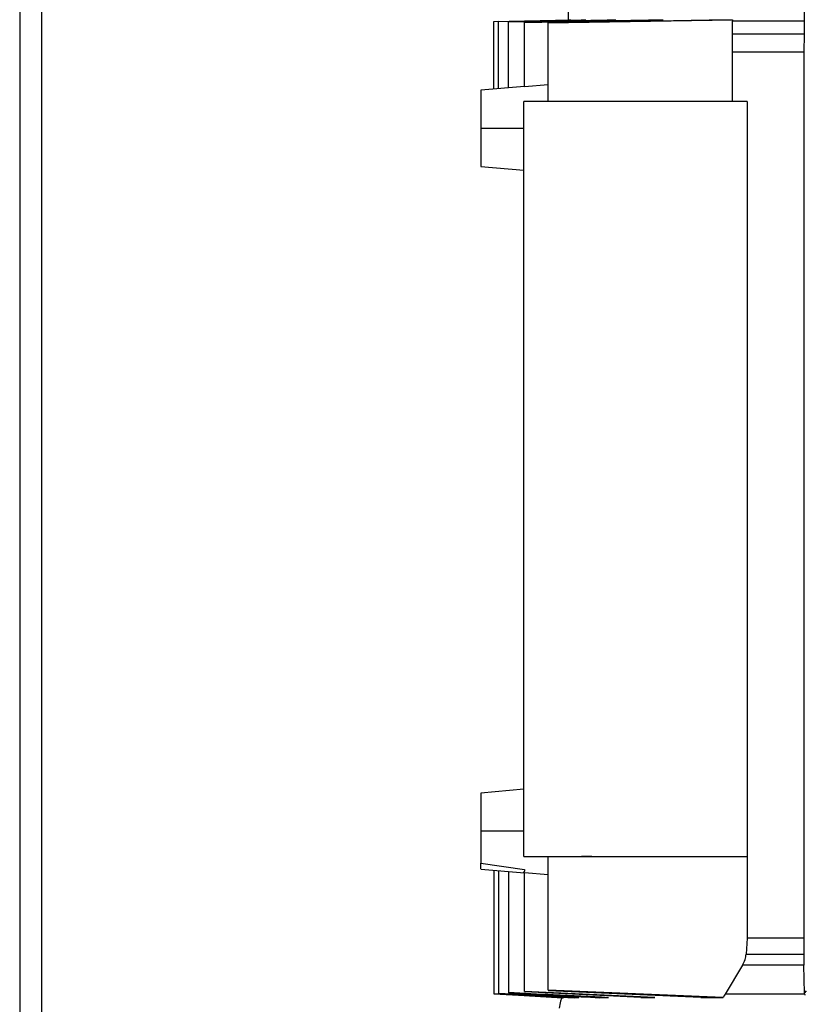
# Model space of a CAD drawing. Extents: x 0.4 to 10.6, y 0.4 to 8.1.
# Drawn here: x 3.4 to 3.6, y 4.1 to 4.4 of the extents above; entities that cross this region are included whole.
import ezdxf

# ---------------------------------------------------------------- set-up
doc = ezdxf.new("R2010")
doc.units = 0
doc.linetypes.add('SLD-SOLID', pattern=[0])
doc.layers.get('0').update_dxf_attribs({"linetype": 'CONTINUOUS'})

msp = doc.modelspace()

# ---------------------------------------------------------------- linework, layer by layer
at = {"color": 7, "linetype": 'SLD-SOLID'}
for p, q in [((3.38478, 4.5647), (3.38478, 4.0507)), ((3.39069, 4.06041), (3.39069, 4.55499)), ((3.53174, 4.41733), (3.53174, 4.41276)), ((3.59495, 4.41733), (3.59495, 4.41237)), ((3.51178, 4.41233), (3.53241, 4.41277)), ((3.51178, 4.41233), (3.51305, 4.41236)), ((3.51178, 4.39419), (3.51178, 4.41233)), ((3.51308, 4.41228), (3.53647, 4.41277)), ((3.51308, 4.4123), (3.53519, 4.41277)), ((3.51308, 4.39431), (3.51308, 4.41228)), ((3.51576, 4.41222), (3.54213, 4.41277)), ((3.51576, 4.41219), (3.54449, 4.41277)), ((3.51576, 4.39454), (3.51576, 4.41219)), ((3.52005, 4.41212), (3.55327, 4.41277)), ((3.52005, 4.41208), (3.55713, 4.41277)), ((3.52005, 4.39483), (3.52005, 4.41208)), ((3.52639, 4.41193), (3.57574, 4.41277)), ((3.52639, 4.41198), (3.56953, 4.41277)), ((3.52639, 4.39085), (3.52639, 4.41193)), ((3.53201, 4.41277), (3.53241, 4.41277)), ((3.53519, 4.41277), (3.53647, 4.41277)), ((3.54213, 4.41277), (3.54449, 4.41277)), ((3.55327, 4.41277), (3.55713, 4.41277)), ((3.56953, 4.41277), (3.57574, 4.41277)), ((3.57574, 4.41277), (3.57574, 4.41237)), ((3.57574, 4.39085), (3.57574, 4.41237)), ((3.59491, 4.40889), (3.59481, 4.40408)), ((3.59481, 4.40408), (3.59481, 4.16673)), ((3.52005, 4.39491), (3.50834, 4.3939)), ((3.52639, 4.39536), (3.52005, 4.39483)), ((3.51982, 4.18861), (3.51982, 4.39085)), ((3.57964, 4.39085), (3.51982, 4.39085)), ((3.57964, 4.39085), (3.57964, 4.18861)), ((3.50834, 4.3837), (3.51982, 4.3837)), ((3.50834, 4.3735), (3.51982, 4.37251)), ((3.51982, 4.20657), (3.50834, 4.20558)), ((3.51982, 4.19538), (3.50834, 4.19538)), ((3.51982, 4.18861), (3.57964, 4.18861)), ((3.52639, 4.15273), (3.52639, 4.18861)), ((3.53807, 4.18861), (3.53528, 4.18861)), ((3.57964, 4.18861), (3.57964, 4.16673)), ((3.50834, 4.18677), (3.52001, 4.18509)), ((3.50834, 4.18524), (3.50834, 4.18677)), ((3.50834, 4.18519), (3.52005, 4.18417)), ((3.51178, 4.18489), (3.51178, 4.15175)), ((3.51308, 4.18478), (3.51308, 4.15187)), ((3.51576, 4.18454), (3.51576, 4.15208)), ((3.51967, 4.18429), (3.52005, 4.18425)), ((3.52005, 4.18425), (3.52639, 4.18372)), ((3.52005, 4.15238), (3.52005, 4.18425)), ((3.57964, 4.16673), (3.57939, 4.16244)), ((3.59481, 4.16673), (3.57964, 4.16673)), ((3.59481, 4.16673), (3.59482, 4.16244)), ((3.57939, 4.16244), (3.59482, 4.16244)), ((3.57842, 4.15946), (3.57381, 4.15171)), ((3.59486, 4.15946), (3.57842, 4.15946)), ((3.59501, 4.15199), (3.59486, 4.15946)), ((3.57324, 4.15075), (3.52639, 4.15273)), ((3.51308, 4.15187), (3.51308, 4.15182)), ((3.51576, 4.15208), (3.51576, 4.15201)), ((3.55494, 4.15075), (3.52005, 4.15238)), ((3.55122, 4.15075), (3.52005, 4.15228)), ((3.56726, 4.15075), (3.52639, 4.15261)), ((3.57364, 4.15142), (3.57324, 4.15075)), ((3.57381, 4.15171), (3.57364, 4.15142)), ((3.59501, 4.15199), (3.59554, 4.15261)), ((3.59507, 4.15171), (3.59501, 4.15199))]:
    msp.add_line(p, q, dxfattribs=at)
at = {"color": 7, "linetype": 'SLD-SOLID', "flags": 128}
for points in [[(3.53059, 4.15074), (3.52398, 4.1511), (3.51788, 4.15142), (3.51178, 4.15175)], [(3.51178, 4.15174), (3.51839, 4.15138), (3.52429, 4.15106), (3.53019, 4.15074)], [(3.5346, 4.15074), (3.52384, 4.1513), (3.51846, 4.15159), (3.51308, 4.15187)], [(3.51308, 4.15182), (3.52322, 4.15128), (3.53335, 4.15074)]]:
    msp.add_lwpolyline(points, dxfattribs=at)
at = {"color": 7, "linetype": 'SLD-SOLID'}
for points, knots in [([(3.59495, 4.41237), (3.59157, 4.41237), (3.58481, 4.41237), (3.57876, 4.41237), (3.57574, 4.41237)], [0, 0, 0, 0, 0.5, 1, 1, 1, 1]), ([(3.59495, 4.41237), (3.59495, 4.41178), (3.59494, 4.41055), (3.59492, 4.40946), (3.59491, 4.40889)], [0, 0, 0, 0, 0.484786, 1, 1, 1, 1]), ([(3.59481, 4.40408), (3.59112, 4.40408), (3.58436, 4.40408), (3.57843, 4.40408), (3.57574, 4.40408)], [0, 0, 0, 0, 0.5458835, 1, 1, 1, 1]), ([(3.50834, 4.3939), (3.50834, 4.39375), (3.50834, 4.39348), (3.50834, 4.39161), (3.50834, 4.38949), (3.50834, 4.38771), (3.50834, 4.38576), (3.50834, 4.38437), (3.50834, 4.3837)], [0, 0, 0, 0, 0.300562, 0.574006, 0.695163, 0.804982, 0.905269, 1, 1, 1, 1]), ([(3.50834, 4.3837), (3.50834, 4.38303), (3.50834, 4.38164), (3.50834, 4.37969), (3.50834, 4.37792), (3.50834, 4.37579), (3.50834, 4.37392), (3.50834, 4.37365), (3.50834, 4.3735)], [0, 0, 0, 0, 0.09473, 0.195017, 0.304841, 0.425994, 0.699438, 1, 1, 1, 1]), ([(3.50834, 4.20558), (3.50834, 4.20544), (3.50834, 4.20518), (3.50834, 4.20332), (3.50834, 4.2011), (3.50834, 4.19927), (3.50834, 4.19734), (3.50834, 4.19601), (3.50834, 4.19538)], [0, 0, 0, 0, 0.288934, 0.573978, 0.70099, 0.813273, 0.911786, 1, 1, 1, 1]), ([(3.50834, 4.19538), (3.50834, 4.19453), (3.50834, 4.19271), (3.50834, 4.19027), (3.50834, 4.18818), (3.50834, 4.18725), (3.50834, 4.18677)], [0, 0, 0, 0, 0.2085177, 0.4434947, 0.7101285, 1, 1, 1, 1]), ([(3.52001, 4.18509), (3.52001, 4.18496), (3.52, 4.18474), (3.51996, 4.18451), (3.51991, 4.18436), (3.51975, 4.18431), (3.51967, 4.18429)], [0, 0, 0, 0, 0.318839, 0.556161, 0.779739, 1, 1, 1, 1]), ([(3.57842, 4.15946), (3.57868, 4.15994), (3.57918, 4.16088), (3.57932, 4.16193), (3.57939, 4.16244)], [0, 0, 0, 0, 0.515783, 1, 1, 1, 1]), ([(3.59482, 4.16244), (3.59482, 4.16193), (3.59483, 4.16088), (3.59485, 4.15995), (3.59486, 4.15946)], [0, 0, 0, 0, 0.481941, 1, 1, 1, 1]), ([(3.51178, 4.15175), (3.51178, 4.15175), (3.51178, 4.15174), (3.51178, 4.15174), (3.51178, 4.15174)], [0, 0, 0, 0, 0.5, 1, 1, 1, 1]), ([(3.54252, 4.15074), (3.54005, 4.15087), (3.53513, 4.15111), (3.52621, 4.15155), (3.51975, 4.15188), (3.51576, 4.15208)], [0, 0, 0, 0, 0.27625, 0.5525, 1, 1, 1, 1]), ([(3.51576, 4.15201), (3.51818, 4.15188), (3.523, 4.15163), (3.53115, 4.15121), (3.5369, 4.15092), (3.54023, 4.15074)], [0, 0, 0, 0, 0.295597, 0.591195, 1, 1, 1, 1]), ([(3.52998, 4.15076), (3.52986, 4.15045), (3.5295, 4.14953), (3.5294, 4.14855), (3.52933, 4.14789)], [0, 0, 0, 0, 0.333257, 1, 1, 1, 1]), ([(3.53059, 4.15074), (3.53053, 4.15074), (3.53043, 4.15074), (3.5303, 4.15074), (3.53023, 4.15074), (3.53019, 4.15074)], [0, 0, 0, 0, 0.366083, 0.683038, 1, 1, 1, 1]), ([(3.5346, 4.15074), (3.53438, 4.15074), (3.53394, 4.15074), (3.53355, 4.15074), (3.53335, 4.15074)], [0, 0, 0, 0, 0.499921, 1, 1, 1, 1]), ([(3.54252, 4.15074), (3.54212, 4.15074), (3.54133, 4.15074), (3.5406, 4.15074), (3.54023, 4.15074)], [0, 0, 0, 0, 0.4999213, 1, 1, 1, 1]), ([(3.55122, 4.15075), (3.55189, 4.15075), (3.5531, 4.15075), (3.55438, 4.15075), (3.55494, 4.15075)], [0, 0, 0, 0, 0.5600022, 1, 1, 1, 1]), ([(3.56726, 4.15075), (3.56835, 4.15075), (3.5703, 4.15075), (3.57234, 4.15075), (3.57324, 4.15075)], [0, 0, 0, 0, 0.559991, 1, 1, 1, 1]), ([(3.59507, 4.15171), (3.59131, 4.15171), (3.58378, 4.15171), (3.57713, 4.15171), (3.57381, 4.15171)], [0, 0, 0, 0, 0.499999, 1, 1, 1, 1]), ([(3.59525, 4.15142), (3.59521, 4.15147), (3.59514, 4.15156), (3.59509, 4.15166), (3.59507, 4.15171)], [0, 0, 0, 0, 0.51666, 1, 1, 1, 1])]:
    msp.add_open_spline(points, degree=3, knots=knots, dxfattribs=at)
at = {"color": 8, "linetype": 'SLD-SOLID'}
msp.add_open_spline([(3.59491, 4.40889), (3.59013, 4.40889), (3.58327, 4.40889), (3.57749, 4.40889), (3.57574, 4.40889)], degree=3, knots=[0, 0, 0, 0, 0.6984389, 1, 1, 1, 1], dxfattribs=at)

doc.saveas('drawing.dxf')
